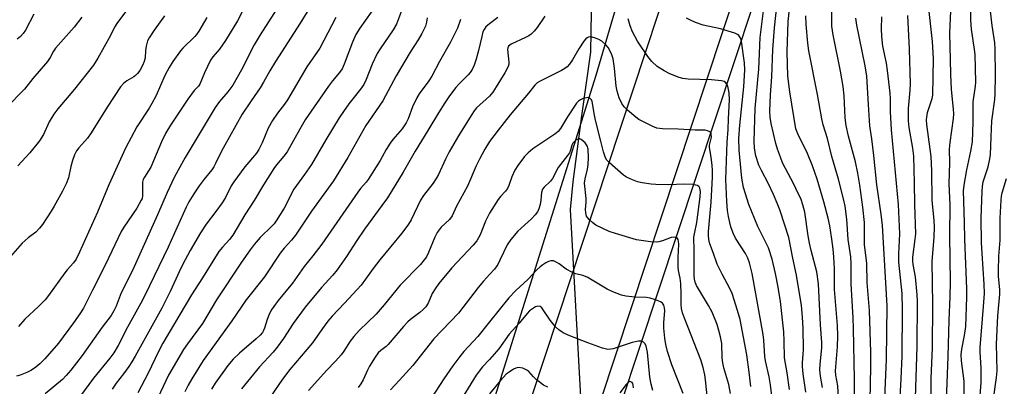
# Model space of a CAD drawing. Units: inches. Extents: x 1231771 to 1237771, y 581453 to 585453.
# Drawn here: x 1232852 to 1233162, y 583090 to 583206 of the extents above; entities that cross this region are included whole.
import ezdxf

# ---------------------------------------------------------------- set-up
doc = ezdxf.new("R2010")
doc.units = ezdxf.units.IN
doc.header["$MEASUREMENT"] = 0
for name, color, linetype in [('HYDRO-Hidden Single Line Stream', 5, 'Continuous'), ('HYDRO-Single Line Stream', 4, 'Continuous'), ('NTRL-Trees', 3, 'Continuous'), ('TRANS-Road', 130, 'Continuous'), ('Undefined', 1, 'Continuous')]:
    doc.layers.add(name, color=color, linetype=linetype)

msp = doc.modelspace()

# ---------------------------------------------------------------- linework, layer by layer
at = {"layer": 'HYDRO-Hidden Single Line Stream'}
msp.add_line((1233025.38, 583145.93), (1233030.4, 583052.76), dxfattribs=at)
at = {"layer": 'HYDRO-Single Line Stream'}
msp.add_lwpolyline([(1233120.51, 583575.21), (1233111.77, 583563.82), (1233095.65, 583535.36), (1233072.64, 583499.95), (1233067.95, 583485.91), (1233066.97, 583450.94), (1233070.09, 583390.49), (1233061.31, 583352.94), (1233055.01, 583307.29), (1233045.07, 583268.12), (1233038.35, 583242.29), (1233032.14, 583220.79), (1233031.68, 583195.36), (1233028.87, 583175.33), (1233026.16, 583154.59), (1233025.38, 583145.93)], dxfattribs=at)
at = {"layer": 'NTRL-Trees'}
for points in [[(1233064.51, 582583.45, 0), (1232983.31, 582608.34, 0), (1232930.12, 582619.11, 0), (1232912.99, 582641.95, 0), (1232907.29, 582668.58, 0), (1232975.78, 582887.38, 0), (1233112.77, 583300.25, 0), (1233207.9, 583555.19, 0), (1233367.72, 583846.29, 0), (1233510.41, 584122.17, 0)], [(1233021.44, 583380.15, 0), (1233072.81, 583361.13, 0), (1233070.91, 583315.47, 0), (1233033.36, 583188, 0), (1232875.88, 582687.49, 0), (1232867.38, 582663.29, 0), (1232835.56, 582637.47, 0), (1232780.88, 582651.59, 0), (1232718.12, 582672.31, 0), (1232649.89, 582645.71, 0), (1232517.03, 582668.05, 0), (1232434.5, 582693.01, 0), (1232336.56, 582709.78, 0), (1232286.9, 582716.14, 0), (1232227.22, 582706.26, 0)]]:
    msp.add_polyline3d(points, dxfattribs=at)
at = {"layer": 'TRANS-Road'}
msp.add_lwpolyline([(1233131.27, 583378.16), (1233129.68, 583373.51), (1233128.11, 583368.85), (1233126.55, 583364.18), (1233125.02, 583359.51), (1233123.49, 583354.84), (1233106.66, 583302.68), (1232996.51, 582970.24), (1232946.7, 582821.45), (1232884.23, 582637.93), (1232881.39, 582629.15), (1232879.59, 582623.59), (1232860.06, 582630.35), (1232863.67, 582638.72), (1232927.7, 582829.47), (1233005.61, 583064.12), (1233096.44, 583338.82), (1233126.23, 583424.61)], dxfattribs=at)
at = {"layer": 'Undefined'}
for points, elevation in [([(1232924.24, 583211.94), (1232920.79, 583205.17), (1232916.98, 583198.97), (1232915.09, 583196.29), (1232913.01, 583193.86), (1232912.25, 583192.8), (1232910.37, 583188.88), (1232908.89, 583185.25), (1232908.43, 583184.65), (1232907.11, 583183.34), (1232905.08, 583180.64), (1232899.66, 583172.4), (1232898.2, 583169.97), (1232896.85, 583167.23), (1232893.45, 583159.27), (1232892.77, 583158.04), (1232891.5, 583156.1), (1232891.12, 583155.33), (1232890.92, 583154.55), (1232890.83, 583153.74), (1232890.84, 583150.23), (1232890.72, 583149.45), (1232890.48, 583148.83), (1232889.08, 583146.41), (1232884.99, 583140.36), (1232884.19, 583139.01), (1232879.22, 583128.67), (1232875.12, 583120.64), (1232873.29, 583116.8), (1232872.3, 583114.98), (1232871.21, 583113.22), (1232869.17, 583110.32), (1232864.43, 583103.98), (1232860.2, 583099.09), (1232858.63, 583097.47), (1232857.36, 583096.39), (1232856, 583095.48), (1232854.49, 583094.74), (1232852.39, 583093.91), (1232851.29, 583093.6)], 534), ([(1232944.81, 583211.56), (1232940.45, 583204.45), (1232932.67, 583192.46), (1232930.92, 583189.5), (1232928.93, 583185.9), (1232927.88, 583184.18), (1232925.03, 583180.06), (1232922.22, 583175.83), (1232916.2, 583165.25), (1232915.29, 583163.47), (1232913.87, 583160.35), (1232913.33, 583159.38), (1232912.69, 583158.45), (1232910.28, 583155.47), (1232908.69, 583153.33), (1232907, 583150.91), (1232905.4, 583148.4), (1232904.56, 583146.71), (1232898.99, 583134.15), (1232891.6, 583118.95), (1232890.33, 583116.52), (1232886.14, 583109), (1232883.2, 583103.29), (1232881.87, 583100.98), (1232880.64, 583099.25), (1232875.47, 583092.97), (1232867.79, 583082.58)], 530), ([(1233109.67, 583086.72), (1233109.45, 583090.55), (1233108.89, 583093.94), (1233108.78, 583095.25), (1233109.37, 583102.84), (1233109.44, 583106.28), (1233109.33, 583109.51), (1233108.47, 583120.83), (1233108.44, 583127.33), (1233108.23, 583131.13), (1233108.06, 583133.46), (1233107.6, 583136.61), (1233106.92, 583140.81), (1233106.42, 583143.27), (1233105.11, 583148.37), (1233103.03, 583155.46), (1233101.53, 583159.67), (1233099.96, 583163.51), (1233099.03, 583165.52), (1233097.08, 583169.15), (1233096.31, 583171.3), (1233094.35, 583182.84), (1233093.72, 583187.76), (1233093.55, 583195.42), (1233093.85, 583205), (1233094.67, 583212.8)], 524), ([(1233149.11, 583083.44), (1233149.15, 583092.02), (1233148.34, 583098.46), (1233148.27, 583100.34), (1233148.47, 583102.08), (1233149.34, 583106.35), (1233149.73, 583109.24), (1233150.07, 583118.44), (1233150.04, 583121.07), (1233149.42, 583136.6), (1233149.34, 583141.84), (1233149.01, 583151.83), (1233149.2, 583153.55), (1233150.02, 583158.4), (1233151.34, 583164.29), (1233151.77, 583167.17), (1233152.03, 583173.38), (1233152.01, 583179.77), (1233152.72, 583184.64), (1233152.83, 583185.94), (1233152.68, 583194.61), (1233152.5, 583196.23), (1233151.48, 583202.53), (1233151.31, 583205.4), (1233151.17, 583211.32)], 540), ([(1233153.97, 583083.58), (1233154.51, 583091.61), (1233154.58, 583096.28), (1233154.24, 583101.18), (1233154.24, 583102.64), (1233155.33, 583115.48), (1233155.55, 583119.59), (1233155.48, 583122.47), (1233154.83, 583132.14), (1233154.67, 583135.59), (1233154.58, 583143.19), (1233154.84, 583151.7), (1233154.95, 583153.2), (1233155.2, 583154.61), (1233156.78, 583159.3), (1233157.2, 583161.33), (1233157.45, 583163.07), (1233157.66, 583168.74), (1233157.95, 583173.78), (1233158.82, 583180.53), (1233158.97, 583182.29), (1233159.06, 583188.05), (1233158.93, 583196.35), (1233158.8, 583198.3), (1233158.03, 583203.71), (1233156.83, 583213.79)], 542), ([(1232887.1, 583210.12), (1232882.83, 583204.35), (1232882.1, 583203.2), (1232880.85, 583200.61), (1232876.83, 583193.41), (1232875.48, 583191.28), (1232869.45, 583183.73), (1232864.23, 583177.51), (1232863, 583175.86), (1232861.56, 583173.48), (1232859.72, 583169.48), (1232858.54, 583167.54), (1232855.42, 583163.76), (1232851.65, 583159.69)], 540), ([(1232933.06, 583208.95), (1232927.83, 583200.79), (1232925.98, 583197.62), (1232921.95, 583189.83), (1232919.23, 583185), (1232917.74, 583182.87), (1232915.06, 583179.81), (1232913.72, 583177.96), (1232904.31, 583162.29), (1232902.05, 583158.28), (1232900.87, 583156), (1232898.64, 583151.31), (1232895.58, 583144.28), (1232887.74, 583126.79), (1232884.22, 583119.76), (1232882.58, 583115.56), (1232881.85, 583114.09), (1232881, 583112.71), (1232878.21, 583109.03), (1232871.9, 583100.14), (1232868.38, 583095.52), (1232866.92, 583093.81), (1232865.74, 583092.62), (1232860.27, 583088.05)], 532), ([(1232964.55, 583210.43), (1232959.25, 583202.88), (1232957.98, 583200.85), (1232956.92, 583198.49), (1232954.32, 583191.57), (1232953.6, 583190.11), (1232952.83, 583189.01), (1232950.57, 583186.3), (1232949.38, 583184.71), (1232942.05, 583174.09), (1232940.33, 583171.22), (1232936.35, 583164.05), (1232935.35, 583162.73), (1232933.03, 583159.95), (1232932.2, 583158.78), (1232928.94, 583153.68), (1232926, 583148.81), (1232923.04, 583144.26), (1232919.25, 583137.84), (1232918.24, 583136.53), (1232915.99, 583134.13), (1232914.91, 583132.73), (1232909.78, 583124.48), (1232906.27, 583119.2), (1232897.28, 583103.96), (1232895.94, 583101.41), (1232892.65, 583094.58), (1232889.39, 583088.35)], 526), ([(1232972.33, 583208.28), (1232970.69, 583204.15), (1232969.67, 583202.35), (1232965.57, 583196.35), (1232964.68, 583194.88), (1232963.08, 583191.58), (1232961.24, 583186.78), (1232960.45, 583185.21), (1232959.46, 583183.72), (1232956.99, 583180.72), (1232955.77, 583179.09), (1232954.06, 583176.73), (1232952.71, 583174.69), (1232948.5, 583167.77), (1232944, 583160.06), (1232941.79, 583156.92), (1232938.44, 583152.38), (1232937.89, 583151.4), (1232936.58, 583148.56), (1232935.43, 583146.34), (1232932.93, 583142.34), (1232932.25, 583141.42), (1232931.58, 583140.67), (1232927.85, 583137.11), (1232926, 583134.91), (1232924.77, 583133.32), (1232922.03, 583129.36), (1232914.17, 583117.58), (1232909.79, 583110.18), (1232905.01, 583103.78), (1232903.79, 583102.01), (1232899.08, 583093.91), (1232894.86, 583085.01)], 524), ([(1233099.47, 583088.55), (1233098.57, 583094.33), (1233098.34, 583096.61), (1233098.36, 583097.79), (1233098.62, 583100.53), (1233098.67, 583102), (1233098.59, 583108.58), (1233098.41, 583112.18), (1233098.01, 583115.77), (1233096.51, 583125.36), (1233095.29, 583130.62), (1233094.04, 583137.15), (1233091.21, 583145.83), (1233090.44, 583147.98), (1233089.28, 583150.69), (1233087.65, 583154.01), (1233085.48, 583158.14), (1233084.68, 583159.91), (1233083.74, 583162.82), (1233083.27, 583165.16), (1233083.19, 583167.35), (1233083.53, 583177.67), (1233084.67, 583190.02), (1233085.1, 583199.94), (1233086.21, 583209.2)], 520), ([(1233104.63, 583090.1), (1233104.08, 583093.6), (1233103.87, 583095.61), (1233103.93, 583097.37), (1233104.44, 583102.52), (1233104.45, 583104.15), (1233104.03, 583109.76), (1233103.36, 583122.63), (1233102.9, 583126.38), (1233101.12, 583133.06), (1233100.59, 583135.39), (1233100.18, 583137.68), (1233099.08, 583145.14), (1233098.53, 583147.42), (1233097.92, 583149.07), (1233096.29, 583152.56), (1233095.51, 583154.14), (1233092.98, 583158.78), (1233092.12, 583160.62), (1233091.41, 583162.39), (1233090.56, 583164.84), (1233090.04, 583166.62), (1233088.53, 583172.91), (1233088.18, 583174.89), (1233088.1, 583176.78), (1233088.28, 583181.98), (1233088.72, 583187.64), (1233089.1, 583196.22), (1233089.6, 583203.03), (1233090.37, 583210.73)], 522), ([(1233119.56, 583082.84), (1233119.8, 583090.53), (1233119.91, 583097.15), (1233119.88, 583101.2), (1233119.46, 583114.25), (1233118.73, 583122.99), (1233118.64, 583128.94), (1233117.87, 583135), (1233117.82, 583141.82), (1233117.31, 583146.73), (1233116.39, 583153.6), (1233115.79, 583157.36), (1233114.99, 583160.94), (1233112.83, 583168.93), (1233112.14, 583172.34), (1233111.84, 583174.74), (1233111.45, 583181.62), (1233111.16, 583184.57), (1233110.32, 583189.43), (1233107.97, 583200.82), (1233107.62, 583203.46), (1233107.57, 583205.48), (1233107.64, 583210.83)], 528), ([(1233138.96, 583081.6), (1233138.82, 583092.89), (1233139.27, 583102.53), (1233139.4, 583116.1), (1233139.19, 583129.62), (1233139.77, 583137.27), (1233139.83, 583140.53), (1233139.74, 583142.45), (1233139.13, 583148.85), (1233139, 583158.05), (1233138.79, 583162.61), (1233138.53, 583164.92), (1233137.42, 583172.65), (1233137.35, 583174.08), (1233137.42, 583174.94), (1233137.72, 583176.35), (1233138.28, 583178.29), (1233139.12, 583180.76), (1233139.34, 583181.82), (1233139.53, 583193.34), (1233139.28, 583198.71), (1233138.07, 583209.02)], 536), ([(1233143.44, 583080.46), (1233144.22, 583099.75), (1233144.47, 583111.17), (1233144.78, 583118.54), (1233144.86, 583123.21), (1233144.66, 583137.69), (1233144.75, 583147.36), (1233144.46, 583154.01), (1233144.7, 583160.58), (1233144.6, 583164.92), (1233144.78, 583166.95), (1233145.84, 583174.55), (1233145.92, 583176.03), (1233145.83, 583177.48), (1233145.2, 583183.58), (1233144.98, 583188.29), (1233144.95, 583193.01), (1233144.71, 583201.26), (1233145.01, 583208.29)], 538), ([(1232897.83, 583206.8), (1232894.53, 583202.23), (1232892.97, 583199.87), (1232892.49, 583198.87), (1232892.05, 583197.25), (1232891.82, 583195.86), (1232891.67, 583193.53), (1232891.44, 583192.44), (1232890.9, 583191.12), (1232890.01, 583189.59), (1232889.31, 583188.64), (1232888.69, 583188.02), (1232888.14, 583187.63), (1232885.95, 583186.37), (1232884.92, 583185.48), (1232884, 583184.46), (1232879.8, 583178.1), (1232874.78, 583170.01), (1232873.54, 583168.37), (1232870.83, 583165.32), (1232870.17, 583164.38), (1232869.55, 583163.16), (1232868.89, 583161.33), (1232868.35, 583159.42), (1232867.56, 583155.92), (1232866.89, 583154.02), (1232865.71, 583151.66), (1232863.12, 583146.97), (1232862.19, 583145.44), (1232859.4, 583141.23), (1232858.51, 583140.05), (1232857.29, 583138.87), (1232854.95, 583137.05), (1232853.07, 583135.36), (1232847.96, 583129.52)], 538), ([(1232871.76, 583206.34), (1232869.41, 583203.24), (1232863.54, 583196.63), (1232862.91, 583195.68), (1232861.84, 583193.64), (1232860.96, 583192.45), (1232856.38, 583187.07), (1232853.73, 583183.75), (1232848.05, 583177.84)], 542), ([(1232856.68, 583207.23), (1232854.05, 583202.22), (1232853.4, 583201.25), (1232852.51, 583200.29), (1232851.44, 583199.39)], 544), ([(1232911.1, 583206.25), (1232910.4, 583204.96), (1232908.55, 583201.91), (1232907.87, 583200.94), (1232907.31, 583200.29), (1232903.58, 583196.62), (1232902.8, 583195.75), (1232900.41, 583192.44), (1232899.21, 583190.5), (1232897.95, 583188.06), (1232895.17, 583181.78), (1232893.86, 583179.22), (1232892.98, 583177.73), (1232889.05, 583171.87), (1232885.56, 583165.22), (1232880.32, 583153.74), (1232876.74, 583145.13), (1232871.09, 583132.51), (1232869.98, 583130.34), (1232869.19, 583129.22), (1232867.14, 583126.97), (1232866.42, 583126.09), (1232861.33, 583118.96), (1232860.23, 583117.56), (1232858.18, 583115.46), (1232853.91, 583111.5), (1232851.87, 583109.24)], 536), ([(1232951.68, 583206.18), (1232946.59, 583196.62), (1232942.54, 583190.71), (1232936.49, 583180.39), (1232935.56, 583179.07), (1232933.31, 583176.2), (1232931.75, 583173.91), (1232930.42, 583171.45), (1232928.51, 583166.83), (1232927.47, 583164.78), (1232926.67, 583163.67), (1232923.1, 583159.34), (1232919.54, 583154.64), (1232918.76, 583153.39), (1232916.94, 583149.75), (1232915.94, 583148.06), (1232913.97, 583145.3), (1232910.91, 583141.35), (1232909.09, 583138.63), (1232905.88, 583133.09), (1232903.45, 583128.53), (1232902.41, 583126.38), (1232899.73, 583120.44), (1232896.95, 583114.96), (1232888.57, 583099.85), (1232887.53, 583098.07), (1232886.57, 583096.65), (1232884.9, 583094.34), (1232882.63, 583091.43), (1232881.33, 583089.58)], 528), ([(1232980.34, 583206.09), (1232980.21, 583204.75), (1232979.82, 583203.48), (1232978.69, 583201.2), (1232977.59, 583199.24), (1232975.05, 583195.34), (1232970.63, 583187.88), (1232966.45, 583180.09), (1232961.13, 583172.37), (1232955.38, 583162.26), (1232950.88, 583154.93), (1232944.05, 583145.38), (1232939, 583137.91), (1232937.71, 583136.33), (1232935.38, 583133.79), (1232934.17, 583132.26), (1232929.23, 583124.81), (1232923.49, 583117.58), (1232918.94, 583111.02), (1232909.97, 583098.55), (1232906.34, 583092.81), (1232905.2, 583090.79), (1232904.23, 583088.73)], 522), ([(1233017.41, 583206.68), (1233014.91, 583203.04), (1233014.03, 583201.96), (1233013.05, 583200.98), (1233012.36, 583200.49), (1233011.33, 583199.93), (1233006.79, 583197.86), (1233006.32, 583197.58), (1233005.95, 583197.23), (1233005.71, 583196.66), (1233005.67, 583196.15), (1233006.08, 583192.17), (1233006.04, 583191.61), (1233005.83, 583190.81), (1233004.8, 583188.83), (1233002.09, 583184.43), (1233000.97, 583182.78), (1233000, 583181.54)], 516), ([(1233002.64, 583206.28), (1233000, 583204.27)], 518), ([(1233089.13, 583083.89), (1233088.33, 583090.92), (1233087.92, 583093.39), (1233086.75, 583098.39), (1233086.57, 583099.84), (1233086.23, 583104.93), (1233086.04, 583106.65), (1233082.54, 583125.8), (1233081.76, 583129.2), (1233081.23, 583130.69), (1233080.43, 583132.12), (1233077.33, 583136.99), (1233076.57, 583138.56), (1233075.88, 583140.51), (1233075.49, 583141.88), (1233075.1, 583143.72), (1233074.82, 583145.63), (1233074.55, 583148.46), (1233074.22, 583155.4), (1233074.68, 583167.04), (1233075.03, 583171.1), (1233075.1, 583174.37), (1233075.43, 583180.37), (1233075.34, 583182.61), (1233074.89, 583184.68), (1233074.59, 583185.34), (1233074.16, 583185.86), (1233073.74, 583186.11), (1233072.94, 583186.32), (1233069.74, 583186.63), (1233062.45, 583186.83), (1233060.71, 583187.06), (1233059.59, 583187.35), (1233056.65, 583188.54), (1233054.87, 583189.48), (1233052.7, 583190.88), (1233051.05, 583192.39), (1233049.78, 583193.98), (1233046.5, 583198.85), (1233044.98, 583201.73), (1233044.2, 583203.61), (1233043.52, 583205.78)], 516), ([(1233094.29, 583089.45), (1233093.53, 583094.67), (1233092.73, 583099.35), (1233092.64, 583104.63), (1233092.47, 583107.52), (1233091.43, 583117.04), (1233090.76, 583121.55), (1233089.88, 583125.83), (1233088.79, 583130.36), (1233087.64, 583133.87), (1233084.3, 583140.66), (1233081.5, 583147.54), (1233079.82, 583152.88), (1233079.29, 583155.79), (1233078.47, 583164.61), (1233078.41, 583168.22), (1233078.71, 583172.44), (1233079.95, 583184.46), (1233080.28, 583189.81), (1233080.14, 583192), (1233079.68, 583194.88), (1233079.35, 583198.06), (1233079.11, 583199.18), (1233078.8, 583199.96), (1233078.36, 583200.62), (1233077.92, 583200.93), (1233077.14, 583201.29), (1233072.6, 583202.72), (1233067.13, 583203.87), (1233064.7, 583204.7), (1233063.12, 583205.35), (1233061.92, 583206.03)], 518), ([(1233114.69, 583083.56), (1233114.69, 583092.64), (1233114.43, 583108.57), (1233114.31, 583111.88), (1233113.67, 583122.56), (1233113.7, 583128.87), (1233113.53, 583131.05), (1233112.77, 583136.52), (1233112.32, 583142.91), (1233111.75, 583147.03), (1233111.25, 583149.31), (1233109.66, 583155.51), (1233107.6, 583162.59), (1233106.24, 583168.2), (1233104.91, 583172.56), (1233104.45, 583174.43), (1233103.08, 583182.03), (1233100.34, 583195.72), (1233100.03, 583198.2), (1233099.54, 583204.02), (1233099.46, 583206.78)], 526), ([(1233124.2, 583084.37), (1233124.77, 583098.85), (1233125.01, 583115.68), (1233123.5, 583140.93), (1233123.13, 583144.48), (1233121.79, 583153.67), (1233120.85, 583162.95), (1233120.18, 583168.16), (1233119.56, 583172.19), (1233119.09, 583178.9), (1233118.59, 583187.77), (1233118.04, 583191.06), (1233115.47, 583203.81), (1233115.15, 583206)], 530), ([(1233128.98, 583085.09), (1233129.43, 583092.73), (1233129.71, 583099.89), (1233129.77, 583114.66), (1233129.66, 583119.53), (1233128.66, 583129.36), (1233128.67, 583132.06), (1233129, 583138.3), (1233128.53, 583147.48), (1233126.37, 583171), (1233126.01, 583176.72), (1233126.01, 583180.84), (1233125.93, 583182.52), (1233125.14, 583189.55), (1233124.75, 583191.84), (1233123.64, 583197.28), (1233123.32, 583200.29), (1233123.25, 583202.63), (1233123.32, 583206.47)], 532), ([(1233133.83, 583083.52), (1233134.42, 583102.88), (1233134.52, 583117.16), (1233134.42, 583119.2), (1233133.94, 583124.81), (1233133.14, 583128.64), (1233133.03, 583129.72), (1233133.11, 583130.97), (1233133.84, 583136.58), (1233133.96, 583138.35), (1233133.65, 583147.53), (1233133.58, 583154.33), (1233133.36, 583162.73), (1233133.09, 583165.16), (1233131.9, 583171.69), (1233131.72, 583173.82), (1233131.7, 583177.65), (1233132.21, 583183.42), (1233132.28, 583185.41), (1233131.98, 583196.28), (1233131.45, 583206.89)], 534), ([(1233082.09, 583090.42), (1233081.6, 583094.88), (1233080.83, 583100.31), (1233078.74, 583111.38), (1233077.98, 583114.27), (1233076.26, 583119.52), (1233075.55, 583121.11), (1233073.13, 583125.69), (1233071.57, 583128.83), (1233070.41, 583132.14), (1233069.24, 583135.18), (1233068.92, 583136.53), (1233068.79, 583137.86), (1233068.82, 583139.01), (1233069.71, 583148.26), (1233070.06, 583156.07), (1233070.08, 583158.31), (1233070, 583159.74), (1233069.66, 583162.39), (1233069.14, 583165.36), (1233069.18, 583166.18), (1233069.72, 583168.68), (1233069.69, 583169.66), (1233069.41, 583170.21), (1233069.02, 583170.48), (1233068.54, 583170.66), (1233067.74, 583170.81), (1233064.6, 583170.81), (1233059.29, 583171.14), (1233054.31, 583171.31), (1233052.62, 583171.53), (1233051.28, 583172.02), (1233048.17, 583173.54), (1233046.92, 583174.24), (1233046, 583174.93), (1233043.37, 583177.15), (1233042.35, 583178.13), (1233041.58, 583179.26), (1233040.76, 583181), (1233040.1, 583183.07), (1233039.75, 583184.71), (1233039.24, 583190.37), (1233038.86, 583193.27), (1233038.48, 583194.55), (1233037.73, 583196.07), (1233037.28, 583196.79), (1233036.59, 583197.63), (1233035.25, 583198.75), (1233034.32, 583199.31), (1233033.32, 583199.76), (1233032.28, 583200.08), (1233031.52, 583200.16), (1233031.06, 583200.06), (1233030.63, 583199.84), (1233030.22, 583199.49), (1233029.68, 583198.84), (1233028.07, 583196.41), (1233026.11, 583192.92), (1233025.14, 583191.58), (1233024.37, 583190.75), (1233023.67, 583190.21), (1233022.65, 583189.62), (1233015.69, 583186.16), (1233014.98, 583185.68), (1233014.19, 583184.94), (1233012.21, 583182.45), (1233006.47, 583175.62), (1233002.72, 583170.86), (1233000, 583167.26)], 514), ([(1233075.74, 583088.19), (1233075.23, 583090.98), (1233073.69, 583096.25), (1233073.34, 583097.76), (1233073.15, 583099.41), (1233072.97, 583103.88), (1233072.63, 583105.99), (1233072.12, 583107.93), (1233071.51, 583109.79), (1233069.93, 583113.76), (1233068.85, 583115.79), (1233065.08, 583122.05), (1233064.62, 583123.08), (1233064.39, 583124.09), (1233064.31, 583125.21), (1233064.28, 583129.25), (1233064.36, 583133.12), (1233064.25, 583137.25), (1233064.39, 583138.34), (1233065.14, 583141.83), (1233066.16, 583149.89), (1233066.27, 583151.61), (1233066.1, 583152.61), (1233065.88, 583153.02), (1233065.37, 583153.45), (1233064.88, 583153.63), (1233064.06, 583153.75), (1233061.16, 583153.86), (1233056.38, 583153.72), (1233052.26, 583153.78), (1233050.81, 583153.88), (1233047.95, 583154.31), (1233046.54, 583154.61), (1233044.89, 583155.22), (1233043.04, 583156.09), (1233042.08, 583156.75), (1233037.67, 583160.58), (1233036.9, 583161.43), (1233036.46, 583162.19), (1233035.78, 583164.09), (1233035.01, 583167.39), (1233033.26, 583174.01), (1233032.83, 583176.06), (1233032.48, 583178.75), (1233032.26, 583179.87), (1233032.06, 583180.36), (1233031.64, 583180.84), (1233031.03, 583181.07), (1233030.51, 583181.04), (1233029.4, 583180.75), (1233028.6, 583180.4), (1233027.93, 583179.92), (1233027.37, 583179.32), (1233024.45, 583175.08), (1233022.32, 583171.36), (1233021.59, 583170.44), (1233020.48, 583169.56), (1233013.62, 583165.03), (1233012.12, 583163.77), (1233010.93, 583162.56), (1233008.86, 583159.79), (1233007.94, 583158.32), (1233007, 583156.17), (1233006.07, 583153.52), (1233005.59, 583152.55), (1233004.95, 583151.67), (1233003.38, 583149.99), (1233002.65, 583149.08), (1233000, 583144.8)], 512), ([(1233068.56, 583086.43), (1233067.92, 583092.51), (1233067.67, 583094.02), (1233067.1, 583096.29), (1233066.36, 583098.7), (1233061.28, 583111.87), (1233060.7, 583113.51), (1233060.35, 583114.85), (1233060.24, 583116.1), (1233060.25, 583119.48), (1233060.12, 583122.75), (1233059.9, 583124.34), (1233059.37, 583126.82), (1233059.27, 583127.92), (1233059.25, 583130.92), (1233059.48, 583135.09), (1233059.44, 583135.85), (1233059.31, 583136.5), (1233059.12, 583136.88), (1233058.84, 583137.15), (1233058.16, 583137.3), (1233057.08, 583137.14), (1233054.32, 583136.12), (1233053.22, 583135.83), (1233052.4, 583135.71), (1233050.62, 583135.81), (1233046.19, 583136.46), (1233039.59, 583138.37), (1233037.64, 583139.06), (1233033.44, 583141.06), (1233032.47, 583141.72), (1233031.38, 583142.73), (1233030.8, 583143.39), (1233030.5, 583143.86), (1233030.21, 583144.9), (1233030.18, 583145.96), (1233030.38, 583148.27), (1233030.41, 583149.39), (1233029.88, 583154.25), (1233030.03, 583155.6), (1233030.77, 583158.61), (1233031.03, 583160.12), (1233031.11, 583162.29), (1233030.95, 583164.92), (1233030.66, 583165.98), (1233030.05, 583166.87), (1233029.46, 583167.44), (1233028.83, 583167.91), (1233028.41, 583168.1), (1233027.99, 583168.12), (1233027.15, 583167.68), (1233026.22, 583166.76), (1233025.88, 583166.13), (1233025.39, 583164.53), (1233025.07, 583163.78), (1233024.48, 583162.91), (1233021.54, 583159.12), (1233019.81, 583155.69), (1233019.14, 583154.86), (1233017.13, 583152.93), (1233016.65, 583152.28), (1233016.34, 583151.33), (1233016.14, 583148.88), (1233015.91, 583147.48), (1233015.52, 583146.16), (1233015.03, 583145.18), (1233014.33, 583144.27), (1233013.16, 583143), (1233008.83, 583139.18), (1233006.65, 583136.55), (1233005.57, 583134.89), (1233003.35, 583130.21), (1233002.54, 583128.66), (1233001.51, 583127.23), (1233000, 583125.53)], 510), ([(1233158.28, 583085.8), (1233159.36, 583093.18), (1233159.55, 583095.25), (1233159.32, 583103.65), (1233159.74, 583112.61), (1233160.4, 583119.31), (1233160.37, 583120.72), (1233160.01, 583125), (1233159.97, 583126.71), (1233160.13, 583131.32), (1233160.48, 583136.34), (1233160.51, 583143.26), (1233160.79, 583148.91), (1233160.9, 583150.09), (1233161.11, 583151.22), (1233162.55, 583155.73)], 544), ([(1233060.81, 583088.22), (1233057.34, 583097.17), (1233055.95, 583101.37), (1233055.41, 583103.58), (1233055.13, 583105.55), (1233054.82, 583108.67), (1233054.8, 583110.43), (1233055.06, 583114.08), (1233054.99, 583115.08), (1233054.79, 583115.86), (1233054.38, 583116.49), (1233053.71, 583116.92), (1233052.11, 583117.57), (1233050.45, 583118.1), (1233049.33, 583118.27), (1233045.68, 583118.42), (1233042.84, 583118.76), (1233041.45, 583119.08), (1233038.74, 583120.05), (1233036.92, 583120.91), (1233030.64, 583124.66), (1233029.3, 583125.19), (1233027.08, 583125.75), (1233026.02, 583126.12), (1233024.09, 583127.26), (1233021.88, 583128.87), (1233021.12, 583129.33), (1233020.06, 583129.78), (1233019.26, 583129.83), (1233018.48, 583129.58), (1233017.71, 583129.2), (1233016.71, 583128.59), (1233015.87, 583127.95), (1233014.88, 583127.01), (1233012.04, 583123.97), (1233008.21, 583120.54), (1233006.08, 583118.26), (1233000, 583110.66)], 508), ([(1233051.35, 583089.13), (1233050.75, 583091.1), (1233050.41, 583093.34), (1233049.65, 583101.11), (1233049.25, 583103.01), (1233048.89, 583103.77), (1233048.35, 583104.3), (1233047.65, 583104.57), (1233046.84, 583104.58), (1233044.87, 583104.17), (1233038.89, 583102.19), (1233038.08, 583102.05), (1233037.21, 583102.04), (1233036.35, 583102.16), (1233035.52, 583102.39), (1233030.86, 583104.04), (1233024.66, 583106.45), (1233023.17, 583107.23), (1233021.78, 583108.14), (1233020.74, 583109.14), (1233019.05, 583111.17), (1233016.44, 583115.05), (1233015.86, 583115.54), (1233015.2, 583115.63), (1233014.48, 583115.38), (1233013.51, 583114.79), (1233012.59, 583114.09), (1233011.78, 583113.29), (1233009.26, 583110.23), (1233006.14, 583106.78), (1233002.93, 583102.16), (1233000, 583098.85)], 506), ([(1233018.27, 583090.11), (1233016.99, 583090.83), (1233014.66, 583092.59), (1233013.8, 583093.37), (1233012.34, 583095.03), (1233011.7, 583095.55), (1233010.41, 583096.09), (1233009.06, 583096.31), (1233008.29, 583096.15), (1233007.56, 583095.8), (1233006.13, 583094.92), (1233005.26, 583094.24), (1233003.42, 583092.27), (1233000, 583088.06)], 504), ([(1233045.25, 583089.99), (1233045.16, 583090.82), (1233045.03, 583091.3), (1233044.78, 583091.67), (1233044.43, 583091.88), (1233044.05, 583091.92), (1233043.67, 583091.74), (1233042.96, 583091), (1233040.95, 583088.34)], 504)]:
    msp.add_lwpolyline(points, dxfattribs=dict(at, elevation=elevation))
for points in [[(1232990.87, 583205.55, 520), (1232989.94, 583202.91, 520), (1232988.8, 583200.55, 520), (1232987.71, 583198.47, 520), (1232984.21, 583192.37, 520), (1232981.88, 583187.79, 520), (1232980.9, 583186.31, 520), (1232977.87, 583182.25, 520), (1232977.1, 583181.01, 520), (1232975.76, 583178.15, 520), (1232974.36, 583174.43, 520), (1232973.74, 583173.17, 520), (1232972.53, 583171.32, 520), (1232969.6, 583167.97, 520), (1232968.73, 583166.8, 520), (1232967.5, 583164.82, 520), (1232965.62, 583161.28, 520), (1232961.84, 583155.35, 520), (1232961.18, 583154.48, 520), (1232959.41, 583152.55, 520), (1232958.53, 583151.41, 520), (1232947.23, 583135.09, 520), (1232944.43, 583131.41, 520), (1232941.71, 583128.05, 520), (1232938.03, 583122.85, 520), (1232933.52, 583117.42, 520), (1232932.13, 583115.53, 520), (1232931.36, 583114.3, 520), (1232930.61, 583112.76, 520), (1232930.09, 583111.43, 520), (1232929.28, 583108.67, 520), (1232928.97, 583108, 520), (1232928.56, 583107.35, 520), (1232927.82, 583106.53, 520), (1232926.6, 583105.37, 520), (1232921.34, 583100.88, 520), (1232919.33, 583098.92, 520), (1232917.73, 583096.98, 520), (1232913.77, 583091.44, 520), (1232912.55, 583089.56, 520)], [(1233000, 583204.27, 518), (1232999.42, 583203.87, 518), (1232998.83, 583203.26, 518), (1232998.26, 583202.45, 518), (1232997.91, 583201.69, 518), (1232997.51, 583200.29, 518), (1232996.53, 583195.91, 518), (1232995.76, 583193.13, 518), (1232995.15, 583191.22, 518), (1232994.5, 583189.91, 518), (1232993.85, 583188.92, 518), (1232993.31, 583188.26, 518), (1232990.33, 583185.29, 518), (1232989.38, 583184.22, 518), (1232987.4, 583181.62, 518), (1232985.95, 583179.48, 518), (1232983.92, 583176.33, 518), (1232980.63, 583170.75, 518), (1232976.59, 583164.29, 518), (1232972.87, 583157.68, 518), (1232967.93, 583149.56, 518), (1232966.08, 583147.21, 518), (1232960.67, 583139.72, 518), (1232958.26, 583136.17, 518), (1232955.03, 583131.16, 518), (1232952.12, 583127.03, 518), (1232950.69, 583125.34, 518), (1232947.12, 583121.44, 518), (1232942.04, 583115.29, 518), (1232938.28, 583110.18, 518), (1232935.25, 583105.46, 518), (1232933.19, 583102.71, 518), (1232931.93, 583101.18, 518), (1232927.67, 583096.53, 518), (1232922.04, 583089.63, 518)], [(1233000, 583181.54, 516), (1232995.92, 583177.87, 516), (1232995.14, 583176.92, 516), (1232994.18, 583175.46, 516), (1232990.23, 583169.12, 516), (1232987.33, 583164.1, 516), (1232986.16, 583161.8, 516), (1232983.89, 583156.96, 516), (1232983.21, 583155.71, 516), (1232982.26, 583154.26, 516), (1232979.26, 583150.38, 516), (1232978.3, 583148.91, 516), (1232975.32, 583142.73, 516), (1232974.49, 583141.31, 516), (1232972.36, 583138.54, 516), (1232965.52, 583130.16, 516), (1232963.41, 583127.39, 516), (1232961.02, 583124.03, 516), (1232959.61, 583122.18, 516), (1232954.42, 583116.56, 516), (1232950.5, 583112.46, 516), (1232949.18, 583110.9, 516), (1232947.42, 583108.6, 516), (1232944.36, 583104.08, 516), (1232937.18, 583095.72, 516), (1232934.89, 583092.63, 516), (1232931.03, 583087.05, 516)], [(1233000, 583167.26, 514), (1232998.53, 583164.84, 514), (1232996.81, 583161.75, 514), (1232995.83, 583159.67, 514), (1232993.07, 583153.22, 514), (1232989.61, 583147.02, 514), (1232988.28, 583143.98, 514), (1232987.43, 583142.83, 514), (1232984.73, 583140.35, 514), (1232983.54, 583138.75, 514), (1232982.76, 583137.23, 514), (1232980.78, 583132.42, 514), (1232980.12, 583131.11, 514), (1232979.48, 583130.14, 514), (1232978.24, 583128.71, 514), (1232971.9, 583122.19, 514), (1232966.88, 583116.05, 514), (1232964.3, 583113.06, 514), (1232959, 583107.91, 514), (1232957.29, 583106.11, 514), (1232956.16, 583104.59, 514), (1232954.17, 583101.46, 514), (1232953.29, 583100.31, 514), (1232951.6, 583098.33, 514), (1232948.84, 583095.47, 514), (1232943.06, 583089.08, 514)], [(1233000, 583144.8, 512), (1232998.75, 583142.28, 512), (1232996.99, 583138.04, 512), (1232995.97, 583136.13, 512), (1232994.85, 583134.79, 512), (1232988.14, 583127.64, 512), (1232984.03, 583122.66, 512), (1232982.85, 583121, 512), (1232981.93, 583119.53, 512), (1232980.64, 583116.56, 512), (1232979.95, 583115.39, 512), (1232979.15, 583114.53, 512), (1232978.03, 583113.56, 512), (1232975.18, 583111.44, 512), (1232974.3, 583110.68, 512), (1232972.92, 583109.22, 512), (1232968.09, 583103.55, 512), (1232967.46, 583102.97, 512), (1232965.77, 583101.69, 512), (1232965.01, 583100.93, 512), (1232964.02, 583099.57, 512), (1232962.25, 583096.73, 512), (1232961.6, 583095.51, 512), (1232960.27, 583092.42, 512), (1232959.53, 583091.22, 512), (1232958.68, 583090.1, 512)], [(1233000, 583125.53, 510), (1232998.13, 583123.47, 510), (1232996.45, 583121.44, 510), (1232990.23, 583113.41, 510), (1232982.49, 583105.34, 510), (1232975.86, 583097.01, 510), (1232971.69, 583092.32, 510), (1232968.89, 583089.32, 510)], [(1233000, 583110.66, 508), (1232996.26, 583106.02, 508), (1232991.93, 583101.33, 508), (1232990.64, 583099.77, 508), (1232988.4, 583096.81, 508), (1232985.62, 583092.82, 508), (1232981.77, 583086.77, 508)], [(1233000, 583098.85, 506), (1232997.78, 583096.56, 506), (1232995.76, 583093.89, 506), (1232983.85, 583074.52, 506)]]:
    msp.add_polyline3d(points, dxfattribs=at)

doc.saveas('drawing.dxf')
